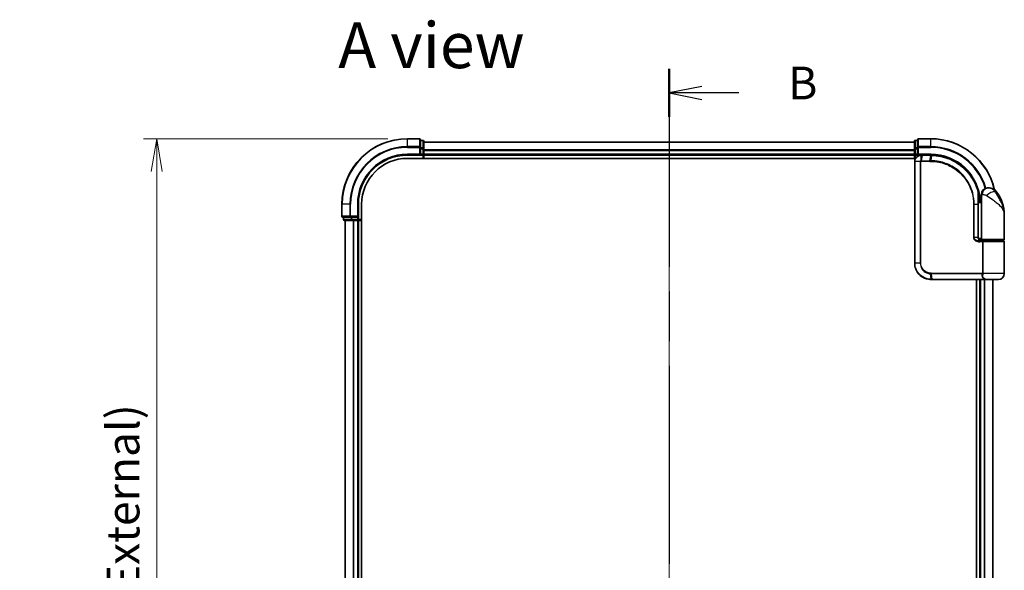
# Model space of a CAD drawing. Units: millimetres. Extents: x -1907 to 5767, y 32 to 1443.
# Drawn here: x 354 to 655, y 558 to 726 of the extents above; entities that cross this region are included whole.
import ezdxf

# ---------------------------------------------------------------- set-up
doc = ezdxf.new("R2010")
doc.units = ezdxf.units.MM
doc.header["$LTSCALE"] = 4
doc.linetypes.add('CHAIN', pattern=[0.3543, 0.2362, -0.0295, 0.0591, -0.0295])
doc.layers.get('Defpoints').update_dxf_attribs({"lineweight": 25})
for name, color, linetype, lineweight in [('Centerline (ISO)', 131, 'Continuous', 18), ('Dimension (ISO)', 7, 'Continuous', 18), ('Section Line (ISO)', 7, 'CHAIN', 25), ('Symbol (ISO)', 7, 'Continuous', 18), ('Visible (ISO)', 7, 'Continuous', 35), ('Visible Narrow (ISO)', 7, 'Continuous', 25)]:
    doc.layers.add(name, color=color, linetype=linetype, lineweight=lineweight)
doc.styles.add('Note Text (TK)', font='MS PGothic.ttf')
doc.dimstyles.new('Default - Method 1b (TK)', dxfattribs={"dimscale": 4, "dimtxt": 2.5, "dimasz": 2.5, "dimexe": 1, "dimexo": 1.5, "dimgap": 1, "dimtad": 1, "dimrnd": 1e-08, "dimdsep": 46, "dimtxsty": 'Note Text (TK)', "dimblk": 'OPEN', "dimcen": 0.09, "dimdle": 5, "dimclrd": 100, "dimclre": 100, "dimclrt": 7, "dimadec": 1, "dimazin": 1, "dimtfac": 1, "dimtmove": 0, "dimatfit": 3, "dimldrblk": 'OPEN', "dimfxl": 1, "dimtolj": 1, "dimlwd": -1, "dimlwe": -1, "dimarcsym": 0})

# ---------------------------------------------------------------- blocks, each defined once
blk = doc.blocks.new('_Open')
at = {"color": 0, "linetype": 'ByBlock', "lineweight": -2}
for p, q in [((-1, 0.167), (0, 0)), ((-1, -0.167), (0, 0)), ((0, 0), (-1, 0))]:
    blk.add_line(p, q, dxfattribs=at)
blk = doc.blocks.new('*D5')
at = {"layer": 'Defpoints', "color": 0}
for p in [(472.38, 689.85), (395.73, 329.85), (472.38, 329.85)]:
    blk.add_point(p, dxfattribs=at)
at = {"layer": 'Dimension (ISO)', "color": 100}
for p, q in [((466.38, 689.85), (391.73, 689.85)), ((395.73, 679.85), (395.73, 339.85)), ((466.38, 329.85), (391.73, 329.85))]:
    blk.add_line(p, q, dxfattribs=at)
at = {"layer": 'Dimension (ISO)', "color": 100, "xscale": 10, "yscale": 10, "zscale": 10}
for p, rotation in [((395.73, 689.85), 90), ((395.73, 329.85), 270)]:
    blk.add_blockref('_Open', p, dxfattribs=dict(at, rotation=rotation))
at = {"layer": 'Dimension (ISO)', "color": 7, "insert": (385.45, 409.57), "char_height": 10, "attachment_point": 4, "rotation": 90, "style": 'Note Text (TK)'}
blk.add_mtext('\\A1;\\fMS PGothic|b0|i0;{\\H9.9600;360±0.5 (ケース外形 / External)}', dxfattribs=at)
blk = doc.blocks.new('2dTransSection1')
at = {"layer": 'Section Line (ISO)', "linetype": 'CHAIN', "ltscale": 15.999669}
blk.add_line((138.095, 177.792), (138.095, 77.756), dxfattribs=at)
at = {"layer": 'Section Line (ISO)', "linetype": 'Continuous', "lineweight": 50}
for p, q in [((138.095, 177.792), (138.095, 174.123)), ((138.095, 81.424), (138.095, 77.756))]:
    blk.add_line(p, q, dxfattribs=at)
at = {"layer": 'Section Line (ISO)', "linetype": 'Continuous'}
for p, q in [((140.595, 176.458), (138.095, 175.958)), ((140.595, 175.958), (138.095, 175.958)), ((138.095, 175.958), (140.595, 175.458)), ((143.421, 175.958), (140.595, 175.958)), ((140.595, 80.09), (138.095, 79.59)), ((140.595, 79.59), (138.095, 79.59)), ((138.095, 79.59), (140.595, 79.09)), ((143.421, 79.59), (140.595, 79.59))]:
    blk.add_line(p, q, dxfattribs=at)
at = {"layer": 'Section Line (ISO)', "char_height": 2.5, "attachment_point": 7, "style": 'Note Text (TK)'}
for insert in [(147.193, 174.686), (147.193, 78.318)]:
    blk.add_mtext('B', dxfattribs=dict(at, insert=insert))

msp = doc.modelspace()

# ---------------------------------------------------------------- linework, layer by layer
at = {"layer": 'Centerline (ISO)', "linetype": 'CHAIN', "ltscale": 23.990969}
msp.add_line((552.3794, 698.8459), (552.3794, 320.9155), dxfattribs=at)
at = {"layer": 'Visible (ISO)'}
for p, q in [((476.0794, 689.8459), (472.3794, 689.8459)), ((476.3794, 687.2054), (476.3794, 689.5459)), ((628.3794, 689.5459), (628.3794, 687.2054)), ((632.3794, 689.8459), (628.6794, 689.8459)), ((477.0794, 689.3459), (476.3794, 689.3459)), ((476.3794, 686.8046), (476.3794, 687.2054)), ((476.3794, 686.8046), (476.3794, 685.1459)), ((477.3794, 686.8046), (477.3794, 689.0459)), ((627.3794, 688.8459), (477.3794, 688.8459)), ((477.3794, 686.429), (477.3794, 686.8046)), ((477.3794, 686.2054), (477.3794, 686.429)), ((627.3794, 689.0459), (627.3794, 686.8046)), ((627.3794, 686.8046), (627.3794, 686.429)), ((627.3794, 686.429), (627.3794, 686.2054)), ((628.3794, 689.3459), (627.6794, 689.3459)), ((628.3794, 687.2054), (628.3794, 686.8046)), ((628.3794, 685.1459), (628.3794, 686.8046)), ((472.3794, 684.8459), (476.3794, 684.8459)), ((472.3794, 683.8459), (627.7473, 683.8459)), ((476.0794, 685.1459), (476.3794, 684.8459)), ((476.3794, 684.8459), (476.3794, 685.1459)), ((476.3794, 684.8459), (477.0794, 684.8459)), ((477.3794, 685.1459), (477.3794, 686.2054)), ((477.3794, 684.8459), (477.3794, 685.1459)), ((477.3794, 684.8459), (627.3794, 684.8459)), ((477.3794, 683.8459), (477.3794, 684.8459)), ((627.3794, 686.2054), (627.3794, 685.1459)), ((627.3794, 685.1459), (627.3794, 684.8459)), ((627.3794, 684.8459), (627.3794, 683.8459)), ((627.6794, 684.8459), (628.3794, 684.8459)), ((628.3794, 684.8459), (628.6794, 685.1459)), ((628.3794, 685.1459), (628.3794, 684.8459)), ((628.3794, 684.8459), (629.4794, 684.8459)), ((629.5181, 684.8459), (629.4794, 684.8459)), ((629.8446, 684.8459), (629.5181, 684.8459)), ((629.8446, 684.8459), (632.3794, 684.8459)), ((627.4794, 682.8459), (627.4794, 651.8459)), ((649.8794, 674.8459), (649.9853, 674.8459)), ((649.9853, 674.8459), (650.0569, 674.8459)), ((646.8895, 671.6459), (646.9286, 671.6459)), ((647.8794, 670.8459), (647.8794, 672.8459)), ((452.3794, 669.8459), (452.3794, 666.1459)), ((457.3794, 665.8459), (457.3794, 669.8459)), ((458.3794, 349.8459), (458.3794, 669.8459)), ((647.8794, 670.8459), (646.8948, 670.8459)), ((646.8968, 670.3459), (647.8794, 670.3459)), ((646.8975, 659.6459), (646.8975, 669.8459)), ((647.8794, 659.1459), (647.8794, 670.8459)), ((452.6794, 665.8459), (455.0199, 665.8459)), ((452.8794, 665.8459), (452.8794, 665.1459)), ((455.0199, 665.8459), (455.4207, 665.8459)), ((457.0794, 665.8459), (455.4207, 665.8459)), ((457.3794, 665.8459), (457.0794, 666.1459)), ((457.0794, 665.8459), (457.3794, 665.8459)), ((457.3794, 665.1459), (457.3794, 665.8459)), ((654.8794, 659.1459), (654.8794, 666.5959)), ((453.1794, 664.8459), (455.4207, 664.8459)), ((453.3794, 664.8459), (453.3794, 354.8459)), ((455.4207, 664.8459), (455.7963, 664.8459)), ((455.7963, 664.8459), (456.0199, 664.8459)), ((456.0199, 664.8459), (457.0794, 664.8459)), ((457.0794, 664.8459), (457.3794, 664.8459)), ((457.3794, 354.8459), (457.3794, 664.8459)), ((457.3794, 664.8459), (458.3794, 664.8459)), ((647.8794, 659.3459), (646.9457, 659.3459)), ((647.3215, 658.8459), (648.1794, 658.8459)), ((647.3371, 658.6459), (648.5177, 658.6459)), ((647.3794, 658.8459), (647.3794, 658.8084)), ((654.5794, 658.8459), (648.1794, 658.8459)), ((648.3794, 658.6459), (648.3794, 658.8459)), ((648.5177, 658.6459), (654.5794, 658.6459)), ((654.3794, 658.6459), (654.3794, 658.8459)), ((654.8794, 648.6459), (654.8794, 658.3459)), ((632.4794, 646.8459), (632.503, 646.8459)), ((632.503, 646.8459), (632.7603, 646.8459)), ((648.8057, 646.8459), (632.7603, 646.8459)), ((646.3794, 646.8459), (646.3794, 372.8459)), ((647.3794, 646.8459), (647.3794, 372.8459)), ((648.8057, 646.8459), (649.6794, 646.8459)), ((653.0794, 646.8459), (649.6794, 646.8459)), ((651.3794, 372.8459), (651.3794, 646.8459))]:
    msp.add_line(p, q, dxfattribs=at)
for centre, radius, start, end in [((472.3794, 669.8459), 20, 90, 180), ((476.0794, 689.5459), 0.3, 0, 90), ((628.6794, 689.5459), 0.3, 90, 180), ((632.3794, 669.8459), 20, 12.621349, 90), ((477.0794, 689.0459), 0.3, 0, 90), ((627.6794, 689.0459), 0.3, 90, 180), ((472.3794, 669.8459), 15, 90, 180), ((472.3794, 669.8459), 14, 90, 180), ((477.0794, 685.1459), 0.3, 270, 0), ((627.6794, 685.1459), 0.3, 180, 270), ((649.8794, 672.8459), 2, 90, 180), ((650.0569, 671.8459), 3, 38.286899, 90), ((646.9286, 671.9459), 0.3, 270, 8.213211), ((632.3794, 669.8459), 15, 3.822554, 8.213211), ((643.4062, 666.5959), 11.4732, 0, 38.286899), ((452.6794, 666.1459), 0.3, 180, 270), ((453.1794, 665.1459), 0.3, 180, 270), ((457.0794, 665.1459), 0.3, 270, 0), ((648.1794, 659.1459), 0.3, 180, 270), ((654.5794, 659.1459), 0.3, 270, 0), ((654.5794, 658.3459), 0.3, 0, 90), ((653.0794, 648.6459), 1.8, 270, 0), ((649.6794, 648.6459), 1.8, 260.586956, 270)]:
    msp.add_arc(centre, radius, start, end, dxfattribs=at)
for points, knots in [([(629.4794, 684.8459), (629.3403, 684.8459), (629.2013, 684.8314), (628.6752, 684.72), (628.3094, 684.5174), (627.8174, 684.0009), (627.6556, 683.7244), (627.5084, 683.2377), (627.4794, 683.0418), (627.4794, 682.8459)], [0, 0, 0, 0, 0.03629986, 0.03629986, 0.140197846, 0.140197846, 0.220119373, 0.220119373, 0.270070328, 0.270070328, 0.270070328, 0.270070328]), ([(632.3986, 684.8459), (632.3954, 684.8459), (632.3922, 684.8459), (632.3858, 684.8459), (632.3826, 684.8459), (632.3794, 684.8459)], [0, 0, 0, 0, 0.00095182673, 0.00095182673, 0.00190365346, 0.00190365346, 0.00190365346, 0.00190365346]), ([(632.6652, 684.8432), (632.6208, 684.8441), (632.5763, 684.8447), (632.4875, 684.8456), (632.443, 684.8459), (632.3986, 684.8459)], [0.0000020884, 0.0000020884, 0.0000020884, 0.0000020884, 0.0132211098, 0.0132211098, 0.0264409742, 0.0264409742, 0.0264409742, 0.0264409742]), ([(646.8696, 673.7234), (646.6196, 674.6575), (646.279, 675.5673), (645.1745, 677.8258), (644.2782, 679.1094), (641.8152, 681.6786), (640.1266, 682.8465), (636.5021, 684.3974), (634.5806, 684.8067), (632.6652, 684.8432)], [0, 0, 0, 0, 0.28433461, 0.28433461, 0.73927, 0.73927, 1.33068599, 1.33068599, 1.90032242, 1.90032242, 1.90032242, 1.90032242]), ([(647.2255, 671.9888), (647.1879, 672.2494), (647.1444, 672.5013), (647.0248, 673.1105), (646.9412, 673.4494), (646.8815, 673.6791), (646.8716, 673.7159), (646.8696, 673.7234)], [-0.354606802, -0.354606802, -0.354606802, -0.354606802, -0.272511339, -0.272511339, -0.141158597, -0.141158597, -0.094621819, -0.094621819, -0.094621819, -0.094621819]), ([(646.8975, 669.8459), (646.8975, 670.0856), (646.897, 670.3252), (646.8951, 670.8038), (646.8938, 671.0429), (646.8905, 671.5197), (646.8887, 671.7575), (646.885, 672.2312), (646.8831, 672.4672), (646.8803, 672.9365), (646.8794, 673.1699), (646.8794, 673.4016)], [0, 0, 0, 0, 0.071766583, 0.071766583, 0.143533166, 0.143533166, 0.215299749, 0.215299749, 0.287066332, 0.287066332, 0.358832916, 0.358832916, 0.358832916, 0.358832916]), ([(647.9823, 658.6459), (647.8698, 658.6459), (647.7583, 658.6609), (647.5464, 658.7205), (647.446, 658.7651), (647.2631, 658.8826), (647.1812, 658.9554), (647.047, 659.1215), (646.9934, 659.2151), (646.9235, 659.4045), (646.9034, 659.5017), (646.8979, 659.6144), (646.8975, 659.6302), (646.8975, 659.6459)], [-0.215423171, -0.215423171, -0.215423171, -0.215423171, -0.172338537, -0.172338537, -0.129253902, -0.129253902, -0.086169268, -0.086169268, -0.04430497, -0.04430497, -0.006209349, -0.006209349, 0, 0, 0, 0]), ([(627.4794, 651.8459), (627.4794, 651.5221), (627.511, 651.1982), (627.6734, 650.3726), (627.8528, 649.8811), (628.4258, 648.843), (628.8677, 648.3247), (630.072, 647.379), (630.8907, 647.027), (631.988, 646.8641), (632.2336, 646.8459), (632.4794, 646.8459)], [0, 0, 0, 0, 0.0913307, 0.0913307, 0.23745982, 0.23745982, 0.427427676, 0.427427676, 0.674385889, 0.674385889, 0.744570863, 0.744570863, 0.744570863, 0.744570863])]:
    msp.add_open_spline(points, degree=3, knots=knots, dxfattribs=at)
at = {"layer": 'Visible Narrow (ISO)'}
for p, q in [((472.3794, 689.7764), (472.3794, 689.8459)), ((472.3794, 689.7764), (476.0794, 689.7764)), ((472.3794, 687.4359), (472.3794, 689.7764)), ((476.0794, 689.7764), (476.0794, 689.8459)), ((476.0794, 689.7764), (476.0794, 687.4359)), ((628.6794, 689.8459), (628.6794, 689.7764)), ((628.6794, 687.4359), (628.6794, 689.7764)), ((628.6794, 689.7764), (632.3794, 689.7764)), ((632.3794, 689.7764), (632.3794, 689.8459)), ((632.3794, 687.4359), (632.3794, 689.7764)), ((476.0794, 687.4359), (472.3794, 687.4359)), ((472.3794, 687.4359), (472.3794, 687.2054)), ((472.3794, 687.2054), (476.0794, 687.2054)), ((476.0794, 687.2054), (476.0794, 687.4359)), ((476.0794, 687.2054), (476.0794, 685.1459)), ((476.0794, 687.2054), (476.3794, 687.2054)), ((476.3794, 689.2764), (477.0794, 689.2764)), ((477.0794, 687.035), (476.3794, 687.035)), ((476.3794, 686.8046), (477.0794, 686.8046)), ((477.0794, 689.2764), (477.0794, 689.3459)), ((477.0794, 689.2764), (477.0794, 687.035)), ((477.0794, 686.8046), (477.0794, 687.035)), ((477.0794, 686.8046), (477.0794, 685.1459)), ((477.0794, 686.8046), (477.3794, 686.8046)), ((477.3794, 688.7764), (627.3794, 688.7764)), ((627.3794, 686.4359), (477.3794, 686.4359)), ((627.3794, 686.8046), (627.6794, 686.8046)), ((627.6794, 689.3459), (627.6794, 689.2764)), ((627.6794, 687.035), (627.6794, 689.2764)), ((627.6794, 689.2764), (628.3794, 689.2764)), ((627.6794, 687.035), (627.6794, 686.8046)), ((628.3794, 687.035), (627.6794, 687.035)), ((627.6794, 685.1459), (627.6794, 686.8046)), ((627.6794, 686.8046), (628.3794, 686.8046)), ((628.3794, 687.2054), (628.6794, 687.2054)), ((628.6794, 687.4359), (628.6794, 687.2054)), ((632.3794, 687.4359), (628.6794, 687.4359)), ((628.6794, 685.1459), (628.6794, 687.2054)), ((628.6794, 687.2054), (632.3794, 687.2054)), ((632.3794, 687.4359), (632.3794, 687.2054)), ((472.3794, 685.1459), (472.3794, 684.8459)), ((476.0794, 685.1459), (472.3794, 685.1459)), ((477.0794, 685.1459), (476.3794, 685.1459)), ((477.0794, 684.8459), (477.0794, 685.1459)), ((477.0794, 685.1459), (477.3794, 685.1459)), ((477.0794, 684.8459), (477.0794, 683.8459)), ((477.3794, 686.2054), (627.3794, 686.2054)), ((627.3794, 685.1459), (477.3794, 685.1459)), ((627.3794, 685.1459), (627.6794, 685.1459)), ((627.6794, 685.1459), (627.6794, 684.8459)), ((628.3794, 685.1459), (627.6794, 685.1459)), ((627.6794, 683.8459), (627.6794, 684.8459)), ((632.3794, 685.1459), (628.6794, 685.1459)), ((629.4355, 683.1284), (629.4771, 684.7578)), ((629.8043, 684.7581), (629.496, 683.1338)), ((632.3472, 684.7581), (629.8043, 684.7581)), ((632.1201, 683.1338), (632.3661, 684.7581)), ((632.3794, 685.1459), (632.3794, 684.8459)), ((632.6318, 684.7555), (632.3923, 683.1338)), ((627.5464, 682.8459), (627.4794, 682.8459)), ((629.1722, 682.8459), (627.5464, 682.8459)), ((627.5464, 651.8459), (627.5464, 682.8459)), ((629.1722, 682.8459), (629.1722, 651.8459)), ((629.1722, 682.8459), (629.3477, 682.8459)), ((629.3477, 651.8459), (629.3477, 682.8459)), ((632.1068, 682.9217), (629.4794, 682.9217)), ((629.496, 683.1338), (632.1201, 683.1338)), ((647.2068, 671.9459), (646.8872, 671.9459)), ((648.1266, 672.8459), (647.8794, 672.8459)), ((652.4117, 673.7047), (651.9831, 673.7047)), ((452.4489, 669.8459), (452.3794, 669.8459)), ((452.4489, 666.1459), (452.4489, 669.8459)), ((454.7894, 669.8459), (452.4489, 669.8459)), ((454.7894, 669.8459), (454.7894, 666.1459)), ((454.7894, 669.8459), (455.0199, 669.8459)), ((455.0199, 666.1459), (455.0199, 669.8459)), ((457.0794, 669.8459), (457.3794, 669.8459)), ((457.0794, 669.8459), (457.0794, 666.1459)), ((645.6659, 669.8459), (645.4607, 669.8459)), ((645.4607, 669.8459), (645.4607, 659.6459)), ((645.6659, 659.6459), (645.6659, 669.8459)), ((645.6659, 669.8459), (646.8157, 669.8459)), ((646.8157, 669.8459), (646.8975, 669.8459)), ((646.8157, 669.8459), (646.8157, 659.6459)), ((452.3794, 666.1459), (452.4489, 666.1459)), ((454.7894, 666.1459), (452.4489, 666.1459)), ((452.9489, 665.1459), (452.9489, 665.8459)), ((454.7894, 666.1459), (455.0199, 666.1459)), ((457.0794, 666.1459), (455.0199, 666.1459)), ((455.0199, 665.8459), (455.0199, 666.1459)), ((455.1903, 665.8459), (455.1903, 665.1459)), ((455.4207, 665.1459), (455.4207, 665.8459)), ((457.0794, 665.8459), (457.0794, 665.1459)), ((452.8794, 665.1459), (452.9489, 665.1459)), ((455.1903, 665.1459), (452.9489, 665.1459)), ((453.4489, 354.8459), (453.4489, 664.8459)), ((455.1903, 665.1459), (455.4207, 665.1459)), ((457.0794, 665.1459), (455.4207, 665.1459)), ((455.4207, 664.8459), (455.4207, 665.1459)), ((455.7894, 664.8459), (455.7894, 354.8459)), ((456.0199, 354.8459), (456.0199, 664.8459)), ((457.0794, 665.1459), (457.3794, 665.1459)), ((457.0794, 664.8459), (457.0794, 665.1459)), ((457.0794, 664.8459), (457.0794, 354.8459)), ((458.3794, 665.1459), (457.3794, 665.1459)), ((645.6659, 659.6459), (645.4607, 659.6459)), ((646.8157, 659.6459), (645.6659, 659.6459)), ((646.8157, 659.6459), (646.8975, 659.6459)), ((648.1631, 658.3459), (647.3585, 658.3459)), ((647.6794, 658.6835), (647.6794, 658.8459)), ((647.8794, 659.1459), (654.8794, 659.1459)), ((648.4399, 658.3459), (648.1631, 658.3459)), ((648.1631, 658.3459), (648.1631, 648.7702)), ((654.8794, 658.3459), (648.4399, 658.3459)), ((648.4399, 648.7702), (648.4399, 658.3459)), ((627.5464, 651.8459), (627.4794, 651.8459)), ((629.1722, 651.8459), (627.5464, 651.8459)), ((629.1722, 651.8459), (629.3477, 651.8459)), ((632.4708, 646.9341), (632.3132, 648.563)), ((632.4794, 648.7702), (648.1631, 648.7702)), ((648.0919, 648.5581), (632.4922, 648.5581)), ((632.4922, 648.5581), (632.7293, 646.9338)), ((648.4399, 648.7702), (648.1631, 648.7702)), ((654.8794, 648.6459), (648.4326, 648.6459)), ((632.7293, 646.9338), (648.8259, 646.9338)), ((647.6794, 372.8459), (647.6794, 646.8459)), ((648.7389, 646.8459), (648.7389, 372.8459)), ((648.9693, 372.8459), (648.9693, 646.8459)), ((651.3098, 646.8459), (651.3098, 372.8459))]:
    msp.add_line(p, q, dxfattribs=at)
for centre, radius, start, end in [((472.3794, 669.8459), 19.9305, 90, 180), ((632.3794, 669.8459), 19.9305, 12.855198, 90), ((472.3794, 669.8459), 17.59, 90, 180), ((472.3794, 669.8459), 17.3595, 90, 180), ((632.3794, 669.8459), 17.59, 16.193018, 90), ((632.3794, 669.8459), 17.3595, 16.128922, 90), ((472.3794, 669.8459), 15.3, 90, 180), ((632.3794, 669.8459), 15.3, 3.747494, 90)]:
    msp.add_arc(centre, radius, start, end, dxfattribs=at)
for centre, major_axis, ratio, start_param, end_param in [((476.0794, 689.5459), (0.3, 0), 0.76822128, 0, 1.57079633), ((628.6794, 689.5459), (-0.3, 0), 0.76822128, 4.71238898, 6.28318531), ((476.0794, 687.2054), (0.3, 0), 0.76822128, 0, 1.57079633), ((477.0794, 689.0459), (0.3, 0), 0.76822128, 0, 1.57079633), ((477.0794, 686.8046), (0.3, 0), 0.76822128, 0, 1.57079633), ((627.6794, 689.0459), (-0.3, 0), 0.76822128, 4.71238898, 6.28318531), ((627.6794, 686.8046), (-0.3, 0), 0.76822128, 4.71238898, 6.28318531), ((628.6794, 687.2054), (-0.3, 0), 0.76822128, 4.71238898, 6.28318531), ((629.4794, 684.5459), (0, 0.3), 0.21466515, 0, 0.78904894), ((629.5181, 684.5459), (0, 0.3), 0.19312066, 0, 0.78662336), ((629.8446, 684.5459), (0, 0.3), 0.18978102, 0, 0.78539816), ((632.3794, 684.5459), (0, 0.3), 0.15170692, 0, 0.78539816), ((632.3982, 684.5459), (0.0004, 0.3), 0.15267437, 0, 0.78559277), ((632.6595, 684.5433), (0.0057, 0.2999), 0.14954447, 0, 0.78748849), ((629.5018, 682.9195), (-0.0379, 0.2976), 0.18881857, 0.7688318, 1.54676941), ((629.5363, 682.9217), (0, 0.3), 0.18978102, 0.78539816, 1.57079633), ((632.1522, 682.9217), (0, 0.3), 0.15142429, 0.78539816, 1.57079633), ((632.4234, 682.9216), (0.0003, 0.3), 0.14744777, 0.78487034, 1.57092093), ((649.9853, 672.8459), (0, 2), 0.92935355, 0, 1.57079633), ((646.5798, 673.6458), (0.2898, 0.0775), 0.01645502, 5.52267696, 6.28318531), ((646.5798, 673.6458), (0.3, -0.001), 0.25089955, 0.01312965, 0.79229995), ((646.5798, 673.6458), (0.2898, 0.0775), 0.99879331, 6.02142038, 6.28318531), ((646.9286, 671.9459), (0, -0.3), 0.92724442, 0, 1.57079633), ((646.9286, 671.9459), (0.2969, 0.0429), 0.33349685, 5.87472625, 6.28318531), ((650.5617, 672.4655), (1.663, 1.1111), 0.33974228, 0.36212423, 2.04120597), ((452.6794, 666.1459), (0, -0.3), 0.76822128, 4.71238898, 6.28318531), ((455.0199, 666.1459), (0, -0.3), 0.76822128, 4.71238898, 6.28318531), ((453.1794, 665.1459), (0, -0.3), 0.76822128, 4.71238898, 6.28318531), ((455.4207, 665.1459), (0, -0.3), 0.76822128, 4.71238898, 6.28318531), ((647.3371, 658.3459), (0, 0.3), 0.07122749, 4.71238898, 6.28318531), ((632.3552, 648.7744), (-0.0151, -0.2996), 0.14826546, 4.71984292, 5.50328036), ((632.5232, 648.7702), (0, -0.3), 0.1459854, 4.71238898, 5.49778714), ((648.1093, 648.3459), (-0.279, 0.1103), 0.67015071, 3.87317624, 5.03163055), ((648.18, 648.6459), (-0.2975, 0.0385), 0.19613064, 3.72426563, 4.81954946), ((632.4794, 647.1459), (0, -0.3), 0.15663306, 5.49601032, 6.28318531), ((632.503, 647.1459), (0, -0.3), 0.15139972, 5.49641734, 6.28318531), ((632.7603, 647.1459), (0, -0.3), 0.1459854, 5.49778714, 6.28318531), ((648.8057, 647.1459), (0, -0.3), 0.09502504, 0, 0.78539818)]:
    msp.add_ellipse(centre, major_axis=major_axis, ratio=ratio, start_param=start_param, end_param=end_param, dxfattribs=at)
for points, knots in [([(627.5464, 682.8459), (627.5464, 683.0315), (627.5736, 683.217), (627.7118, 683.6782), (627.8636, 683.9406), (628.3262, 684.433), (628.6706, 684.6283), (629.1692, 684.7401), (629.3012, 684.7556), (629.4337, 684.7573)], [-0.270070328, -0.270070328, -0.270070328, -0.270070328, -0.220119373, -0.220119373, -0.140197846, -0.140197846, -0.03629986, -0.03629986, 0, 0, 0, 0]), ([(629.4337, 684.7573), (629.4409, 684.7574), (629.4481, 684.7575), (629.4626, 684.7577), (629.4699, 684.7577), (629.4771, 684.7578)], [-0.00396002175, -0.00396002175, -0.00396002175, -0.00396002175, -0.00198001088, -0.00198001088, 0, 0, 0, 0]), ([(629.4771, 684.7578), (629.5325, 684.7579), (629.5881, 684.758), (629.6972, 684.7581), (629.7507, 684.7581), (629.8043, 684.7581)], [-0.0332621899, -0.0332621899, -0.0332621899, -0.0332621899, -0.0162975222, -0.0162975222, 0, 0, 0, 0]), ([(632.3472, 684.7581), (632.3503, 684.7581), (632.3535, 684.7581), (632.3598, 684.7581), (632.3629, 684.7581), (632.3661, 684.7581)], [-0.00190365346, -0.00190365346, -0.00190365346, -0.00190365346, -0.00095182673, -0.00095182673, 0, 0, 0, 0]), ([(632.3661, 684.7581), (632.4103, 684.758), (632.4546, 684.7578), (632.5432, 684.7569), (632.5875, 684.7563), (632.6318, 684.7555)], [-0.0264409742, -0.0264409742, -0.0264409742, -0.0264409742, -0.0132211098, -0.0132211098, 0, 0, 0, 0]), ([(632.6318, 684.7555), (634.5418, 684.7213), (636.4592, 684.315), (640.0746, 682.7721), (641.7581, 681.6095), (644.2119, 679.0533), (645.1041, 677.7766), (646.2032, 675.5313), (646.542, 674.627), (646.7906, 673.6987)], [-1.90032242, -1.90032242, -1.90032242, -1.90032242, -1.33068599, -1.33068599, -0.73927, -0.73927, -0.28433461, -0.28433461, 0, 0, 0, 0]), ([(629.4355, 683.1284), (629.4174, 683.1251), (629.3995, 683.1203), (629.3622, 683.1073), (629.343, 683.0986), (629.3122, 683.081), (629.3002, 683.0732), (629.2765, 683.0553), (629.2649, 683.0453), (629.2415, 683.0216), (629.2296, 683.0078), (629.2105, 682.9796), (629.2032, 682.9672), (629.1894, 682.9375), (629.1827, 682.9206), (629.1745, 682.8824), (629.1722, 682.8645), (629.1722, 682.8459)], [-0.0130654112, -0.0130654112, -0.0130654112, -0.0130654112, -0.0107477423, -0.0107477423, -0.0081464265, -0.0081464265, -0.0064460604, -0.0064460604, -0.0047560594, -0.0047560594, -0.0029607108, -0.0029607108, -0.0018023656, -0.0018023656, -0.0006932175, -0.0006932175, 0, 0, 0, 0]), ([(629.3477, 682.8459), (629.3477, 682.8483), (629.348, 682.8506), (629.3493, 682.8565), (629.3507, 682.8599), (629.3541, 682.8667), (629.3562, 682.87), (629.3621, 682.8779), (629.3661, 682.8823), (629.3746, 682.8902), (629.3791, 682.8937), (629.3884, 682.9), (629.3933, 682.9029), (629.4059, 682.9092), (629.414, 682.9124), (629.4296, 682.917), (629.4372, 682.9185), (629.4447, 682.9195)], [0, 0, 0, 0, 0.0006932175, 0.0006932175, 0.0018023656, 0.0018023656, 0.0029607108, 0.0029607108, 0.0047560594, 0.0047560594, 0.0064460604, 0.0064460604, 0.0081464265, 0.0081464265, 0.0107477423, 0.0107477423, 0.0130654112, 0.0130654112, 0.0130654112, 0.0130654112]), ([(629.496, 683.1338), (629.4859, 683.1338), (629.4757, 683.1333), (629.4554, 683.1315), (629.4454, 683.1302), (629.4355, 683.1284)], [-0.00352248536, -0.00352248536, -0.00352248536, -0.00352248536, -0.00176124268, -0.00176124268, 0, 0, 0, 0]), ([(629.4447, 682.9195), (629.4505, 682.9202), (629.4562, 682.9208), (629.4678, 682.9215), (629.4736, 682.9217), (629.4794, 682.9217)], [0, 0, 0, 0, 0.00176124268, 0.00176124268, 0.00352248536, 0.00352248536, 0.00352248536, 0.00352248536]), ([(632.1068, 682.9217), (632.1522, 682.9217), (632.1976, 682.9217), (632.2884, 682.9216), (632.3338, 682.9216), (632.3792, 682.9216)], [0, 0, 0, 0, 0.013713761, 0.013713761, 0.0274275021, 0.0274275021, 0.0274275021, 0.0274275021]), ([(632.3923, 683.1338), (632.347, 683.1338), (632.3016, 683.1338), (632.2108, 683.1338), (632.1655, 683.1338), (632.1201, 683.1338)], [-0.0274275021, -0.0274275021, -0.0274275021, -0.0274275021, -0.013713761, -0.013713761, 0, 0, 0, 0]), ([(632.3792, 682.9216), (633.2241, 682.9208), (634.0713, 682.8382), (636.2374, 682.4112), (637.5331, 681.938), (640.1916, 680.4619), (641.4995, 679.3622), (643.6951, 676.6461), (644.5375, 674.9951), (645.3087, 672.1377), (645.4607, 670.9919), (645.4607, 669.8459)], [0.00000222, 0.00000222, 0.00000222, 0.00000222, 0.25514368, 0.25514368, 0.66337358, 0.66337358, 1.16534336, 1.16534336, 1.70924797, 1.70924797, 2.0530218, 2.0530218, 2.0530218, 2.0530218]), ([(645.6659, 669.8459), (645.6659, 671.0102), (645.5119, 672.1743), (644.7306, 675.0778), (643.877, 676.756), (641.6505, 679.5176), (640.3234, 680.6363), (637.6246, 682.1373), (636.3089, 682.6181), (634.1098, 683.0509), (633.2497, 683.134), (632.3923, 683.1338)], [-2.0530218, -2.0530218, -2.0530218, -2.0530218, -1.70924797, -1.70924797, -1.16534336, -1.16534336, -0.66337358, -0.66337358, -0.25514368, -0.25514368, 0, 0, 0, 0]), ([(651.9831, 673.7047), (651.8866, 673.8444), (651.7802, 673.9738), (651.4854, 674.2773), (651.2859, 674.4311), (650.8459, 674.6835), (650.6056, 674.766), (650.2411, 674.8362), (650.104, 674.8459), (649.9853, 674.8459)], [0, 0, 0, 0, 0.017857403, 0.017857403, 0.046429247, 0.046429247, 0.080268089, 0.080268089, 0.103735498, 0.103735498, 0.103735498, 0.103735498]), ([(646.7906, 673.6987), (646.7908, 673.0712), (646.7987, 672.4324), (646.8111, 671.1444), (646.8157, 670.4952), (646.8157, 669.8459)], [-0.384000488, -0.384000488, -0.384000488, -0.384000488, -0.192000244, -0.192000244, 0, 0, 0, 0]), ([(646.8797, 673.6458), (646.8816, 673.6385), (646.8907, 673.6024), (646.9455, 673.3774), (647.0224, 673.0452), (647.1322, 672.4482), (647.1722, 672.2013), (647.2068, 671.9459)], [0.094621819, 0.094621819, 0.094621819, 0.094621819, 0.141158597, 0.141158597, 0.272511339, 0.272511339, 0.354606802, 0.354606802, 0.354606802, 0.354606802]), ([(648.1266, 672.8459), (648.194, 672.8459), (648.2748, 672.8427), (648.5001, 672.8193), (648.6576, 672.7918), (648.9607, 672.7077), (649.1036, 672.6564), (649.3197, 672.5552), (649.3989, 672.5121), (649.4715, 672.4655)], [-0.103735498, -0.103735498, -0.103735498, -0.103735498, -0.080268089, -0.080268089, -0.046429247, -0.046429247, -0.017857403, -0.017857403, 0, 0, 0, 0]), ([(649.4715, 672.4655), (650.0721, 672.0803), (650.7081, 671.6694), (651.7048, 670.9675), (652.086, 670.6829), (652.4347, 670.399), (652.8091, 670.0942), (653.1527, 669.785), (653.9359, 668.9756), (654.3063, 668.4755), (654.7673, 667.5143), (654.8794, 667.0536), (654.8794, 666.5959)], [1.040083918, 1.040083918, 1.040083918, 1.040083918, 1.18712019, 1.18712019, 1.284415628, 1.284415628, 1.284415628, 1.388876366, 1.388876366, 1.556013547, 1.556013547, 1.708059124, 1.708059124, 1.708059124, 1.708059124]), ([(654.8794, 666.5959), (654.8794, 667.1503), (654.8185, 667.7082), (654.5681, 668.8723), (654.3669, 669.478), (653.9424, 670.4582), (653.7563, 670.8327), (653.5541, 671.2019), (653.3658, 671.5458), (653.1604, 671.8905), (652.6271, 672.7405), (652.2891, 673.2382), (651.9831, 673.7047)], [-1.708059124, -1.708059124, -1.708059124, -1.708059124, -1.556013547, -1.556013547, -1.388876366, -1.388876366, -1.284415628, -1.284415628, -1.284415628, -1.18712019, -1.18712019, -1.040083918, -1.040083918, -1.040083918, -1.040083918]), ([(645.4607, 659.6459), (645.4607, 659.5872), (645.4665, 659.5284), (645.4959, 659.3784), (645.5281, 659.2891), (645.6278, 659.097), (645.7027, 658.9984), (645.887, 658.8124), (645.9995, 658.7282), (646.3067, 658.5477), (646.5119, 658.4702), (646.9308, 658.3697), (647.1447, 658.3459), (647.3585, 658.3459)], [0, 0, 0, 0, 0.017629961, 0.017629961, 0.045837897, 0.045837897, 0.082508215, 0.082508215, 0.124248398, 0.124248398, 0.189170086, 0.189170086, 0.253166048, 0.253166048, 0.253166048, 0.253166048]), ([(647.3371, 658.6459), (647.1485, 658.6459), (646.9599, 658.6642), (646.5908, 658.7415), (646.4101, 658.8011), (646.1398, 658.94), (646.0407, 659.0048), (645.8787, 659.1478), (645.8128, 659.2237), (645.7251, 659.3714), (645.6968, 659.4402), (645.671, 659.5555), (645.6659, 659.6007), (645.6659, 659.6459)], [-0.253166048, -0.253166048, -0.253166048, -0.253166048, -0.189170086, -0.189170086, -0.124248398, -0.124248398, -0.082508215, -0.082508215, -0.045837897, -0.045837897, -0.017629961, -0.017629961, 0, 0, 0, 0]), ([(646.8157, 659.6459), (646.8157, 659.5596), (646.8286, 659.472), (646.894, 659.2548), (646.9657, 659.1306), (647.1826, 658.8902), (647.3439, 658.7868), (647.6674, 658.6715), (647.8245, 658.6459), (647.9823, 658.6459)], [0, 0, 0, 0, 0.033693847, 0.033693847, 0.087604003, 0.087604003, 0.157687206, 0.157687206, 0.215423171, 0.215423171, 0.215423171, 0.215423171]), ([(648.5177, 658.6459), (648.4674, 658.6459), (648.4179, 658.638), (648.3294, 658.6064), (648.2897, 658.5834), (648.2312, 658.53), (648.2097, 658.5024), (648.1816, 658.4479), (648.1727, 658.4225), (648.1646, 658.3795), (648.1631, 658.3627), (648.1631, 658.3459)], [-0.102880018, -0.102880018, -0.102880018, -0.102880018, -0.074044525, -0.074044525, -0.046929629, -0.046929629, -0.026072016, -0.026072016, -0.010027698, -0.010027698, 0, 0, 0, 0]), ([(648.4399, 658.3459), (648.4399, 658.3627), (648.4403, 658.3795), (648.442, 658.4225), (648.4439, 658.4479), (648.4501, 658.5024), (648.4547, 658.53), (648.4674, 658.5834), (648.4761, 658.6064), (648.4955, 658.638), (648.5064, 658.6459), (648.5177, 658.6459)], [0, 0, 0, 0, 0.010027698, 0.010027698, 0.026072016, 0.026072016, 0.046929629, 0.046929629, 0.074044525, 0.074044525, 0.102880018, 0.102880018, 0.102880018, 0.102880018]), ([(632.4461, 646.9342), (632.204, 646.9351), (631.9623, 646.9538), (630.8833, 647.1179), (630.0806, 647.4665), (628.902, 648.3971), (628.4703, 648.9057), (627.9107, 649.923), (627.7357, 650.4042), (627.5772, 651.2121), (627.5464, 651.5291), (627.5464, 651.8459)], [-0.744570863, -0.744570863, -0.744570863, -0.744570863, -0.674385889, -0.674385889, -0.427427676, -0.427427676, -0.23745982, -0.23745982, -0.0913307, -0.0913307, 0, 0, 0, 0]), ([(629.1722, 651.8459), (629.1722, 651.2163), (629.3621, 650.5891), (629.959, 649.6768), (630.2947, 649.3444), (630.9812, 648.9006), (631.3104, 648.7557), (631.8698, 648.6098), (632.0907, 648.5752), (632.3132, 648.563)], [-0.472872473, -0.472872473, -0.472872473, -0.472872473, -0.295487885, -0.295487885, -0.164159936, -0.164159936, -0.063138437, -0.063138437, 0, 0, 0, 0]), ([(632.3106, 648.7744), (632.1019, 648.7849), (631.8943, 648.8163), (631.3681, 648.9506), (631.0578, 649.0852), (630.4099, 649.4991), (630.0924, 649.8102), (629.5276, 650.6656), (629.3477, 651.2547), (629.3477, 651.8459)], [0, 0, 0, 0, 0.063138437, 0.063138437, 0.164159936, 0.164159936, 0.295487885, 0.295487885, 0.472872473, 0.472872473, 0.472872473, 0.472872473]), ([(632.4794, 648.7702), (632.4514, 648.7702), (632.4234, 648.7706), (632.3671, 648.772), (632.3389, 648.773), (632.3106, 648.7744)], [0, 0, 0, 0, 0.0084562629, 0.0084562629, 0.0169910591, 0.0169910591, 0.0169910591, 0.0169910591]), ([(632.3132, 648.563), (632.3432, 648.5613), (632.3731, 648.5601), (632.4328, 648.5585), (632.4625, 648.5581), (632.4922, 648.5581)], [-0.0169910591, -0.0169910591, -0.0169910591, -0.0169910591, -0.0084562629, -0.0084562629, 0, 0, 0, 0]), ([(648.0919, 648.5581), (648.0499, 648.4517), (648.0216, 648.3431), (647.9869, 648.0598), (648.0041, 647.8845), (648.1376, 647.501), (648.2831, 647.2987), (648.5893, 647.0587), (648.702, 646.9903), (648.8259, 646.9338)], [0, 0, 0, 0, 0.046242434, 0.046242434, 0.120230328, 0.120230328, 0.21641459, 0.21641459, 0.262271201, 0.262271201, 0.262271201, 0.262271201]), ([(648.1557, 648.7081), (648.1499, 648.6841), (648.1428, 648.6609), (648.1226, 648.6089), (648.1084, 648.5815), (648.0919, 648.5581)], [-0.0350983256, -0.0350983256, -0.0350983256, -0.0350983256, -0.0203174121, -0.0203174121, 0, 0, 0, 0]), ([(648.1631, 648.7702), (648.1631, 648.7598), (648.1625, 648.7493), (648.16, 648.7285), (648.1581, 648.7182), (648.1557, 648.7081)], [0, 0, 0, 0, 0.0062711255, 0.0062711255, 0.0125422509, 0.0125422509, 0.0125422509, 0.0125422509]), ([(649.3855, 646.8703), (649.1116, 646.9161), (648.8644, 647.0239), (648.5028, 647.3094), (648.3806, 647.4827), (648.2728, 647.8114), (648.2619, 647.9617), (648.2992, 648.2045), (648.3266, 648.2976), (648.3662, 648.3888)], [-0.317315327, -0.317315327, -0.317315327, -0.317315327, -0.21641459, -0.21641459, -0.120230328, -0.120230328, -0.046242434, -0.046242434, 0, 0, 0, 0]), ([(648.3662, 648.3888), (648.3836, 648.4289), (648.3986, 648.4759), (648.4196, 648.565), (648.4269, 648.6049), (648.4326, 648.6459)], [0, 0, 0, 0, 0.0203174121, 0.0203174121, 0.0350983256, 0.0350983256, 0.0350983256, 0.0350983256]), ([(648.4326, 648.6459), (648.435, 648.6663), (648.4368, 648.6869), (648.4393, 648.7284), (648.4399, 648.7493), (648.4399, 648.7702)], [-0.0125422509, -0.0125422509, -0.0125422509, -0.0125422509, -0.0062711255, -0.0062711255, 0, 0, 0, 0]), ([(632.4708, 646.9341), (632.4667, 646.9341), (632.4626, 646.9341), (632.4543, 646.9342), (632.4502, 646.9342), (632.4461, 646.9342)], [-0.00239156609, -0.00239156609, -0.00239156609, -0.00239156609, -0.00119578305, -0.00119578305, 0, 0, 0, 0]), ([(632.7293, 646.9338), (632.6862, 646.9338), (632.6431, 646.9338), (632.557, 646.9339), (632.5139, 646.934), (632.4708, 646.9341)], [-0.0260179003, -0.0260179003, -0.0260179003, -0.0260179003, -0.0130089502, -0.0130089502, 0, 0, 0, 0]), ([(649.6806, 646.8459), (649.5251, 646.8459), (649.3731, 646.8568), (649.0881, 646.8888), (648.9521, 646.9102), (648.8259, 646.9338)], [-0.0897837644, -0.0897837644, -0.0897837644, -0.0897837644, -0.0447458906, -0.0447458906, 0, 0, 0, 0])]:
    msp.add_open_spline(points, degree=3, knots=knots, dxfattribs=at)
msp.add_open_spline([(646.8794, 673.4017), (646.8794, 673.4832), (646.8795, 673.5646), (646.8797, 673.6458)], degree=3, dxfattribs=at)

# ---------------------------------------------------------------- block references
at = {"layer": 'Section Line (ISO)', "xscale": 4, "yscale": 4, "zscale": 4}
msp.add_blockref('2dTransSection1', (0, 0), dxfattribs=at)

# ---------------------------------------------------------------- texts
at = {"layer": 'Symbol (ISO)', "color": 7, "insert": (451.2289, 718.4038), "char_height": 14, "attachment_point": 4, "line_spacing_factor": 1.5, "style": 'Note Text (TK)'}
msp.add_mtext('\\fMS PGothic|b0|i0;{\\H14.0000;A view}', dxfattribs=at)

# ---------------------------------------------------------------- dimensions: what is measured, and where the dimension line sits
at = {"layer": 'Dimension (ISO)', "color": 100}
dim = msp.add_linear_dim(base=(395.7305, 329.8459), p1=(472.3794, 689.8459), p2=(472.3794, 329.8459), angle=270, text='\\fMS PGothic|b0|i0;{\\H9.9600;<>±0.5 (ケース外形 / External)}', dimstyle='Default - Method 1b (TK)', override={"dimgap": 1, "dimdec": 0, "dimtol": 0, "dimlim": 0, "dimtp": 0, "dimtm": 0, "dimtdec": 0, "dimtofl": 0, "dimatfit": 1}, dxfattribs=at)
dim.commit()
dim.dimension.update_dxf_attribs({"geometry": '*D5', "text_midpoint": (395.7305, 509.8459), "dimtype": 160})

doc.saveas('drawing.dxf')
